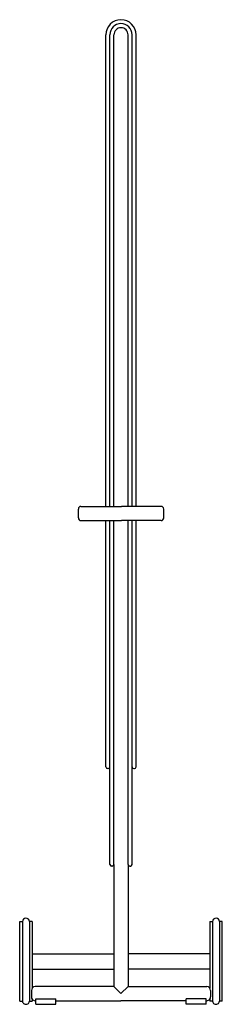
# Model space of a CAD drawing. Units: millimetres. Extents: x 0 to 356, y 0 to 1729.
import ezdxf

# ---------------------------------------------------------------- set-up
doc = ezdxf.new("R2010")
doc.units = ezdxf.units.MM
doc.layers.add('Thelma_Screen - LEFT', color=2, linetype='Continuous')

# ---------------------------------------------------------------- blocks, each defined once
blk = doc.blocks.new('Thelma_Screen_Offecct - LEFT')
at = {"layer": 'Thelma_Screen - LEFT'}
for p, q in [((-27.2, 874), (-27.2, 1702)), ((-20.2, 874), (-20.2, 1702.1)), ((-13.2, 874), (-13.2, 1702.1)), ((11.8, 874), (11.8, 1702.1)), ((18.8, 874), (18.8, 1702.1)), ((25.8, 874), (25.8, 1702)), ((-75.7, 869.4), (-75.7, 853.7)), ((-71, 874), (-27.2, 874)), ((-27.2, 874), (-20.2, 874)), ((-20.2, 874), (-13.2, 874)), ((-13.2, 874), (0, 874)), ((11.8, 874), (0, 874)), ((18.8, 874), (11.8, 874)), ((25.8, 874), (18.8, 874)), ((69.7, 874), (25.8, 874)), ((74.3, 869.4), (74.3, 853.7)), ((-71, 849), (-27.2, 849)), ((-27.2, 416.5), (-27.2, 849)), ((-27.2, 849), (-20.2, 849)), ((-20.2, 849), (-13.2, 849)), ((-20.2, 416.5), (-20.2, 849)), ((-13.2, 849), (0, 849)), ((-13.2, 245.5), (-13.2, 849)), ((11.8, 849), (0, 849)), ((18.8, 849), (11.8, 849)), ((11.8, 245.5), (11.8, 849)), ((25.8, 849), (18.8, 849)), ((18.8, 416.5), (18.8, 849)), ((69.7, 849), (25.8, 849)), ((25.8, 416.5), (25.8, 849)), ((-20.2, 245.5), (-20.2, 416.5)), ((18.8, 245.5), (18.8, 416.5)), ((-23.2, 413.5), (-24.2, 413.5)), ((21.8, 413.5), (22.8, 413.5)), ((-16.2, 242.5), (-17.2, 242.5)), ((-13.2, 245.5), (-13.2, 88.4)), ((11.8, 245.5), (11.8, 88.4)), ((14.8, 242.5), (15.8, 242.5)), ((-178.8, 5), (-178.8, 145)), ((-178.8, 145), (-173.8, 145)), ((-173.8, 145), (-173.8, 5)), ((-156.8, 145), (-161.8, 145)), ((-161.8, 145), (-161.8, 5)), ((-156.8, 145), (-156.8, 88.4)), ((155.4, 145), (160.4, 145)), ((155.4, 145), (155.4, 88.4)), ((160.4, 145), (160.4, 5)), ((177.4, 145), (172.4, 145)), ((172.4, 145), (172.4, 5)), ((177.4, 5), (177.4, 145)), ((-156.8, 88.4), (-13.2, 88.4)), ((-156.8, 88.4), (-156.8, 28.1)), ((-13.2, 88.4), (-13.2, 31)), ((155.4, 88.4), (11.8, 88.4)), ((11.8, 88.4), (11.8, 31)), ((155.4, 88.4), (155.4, 28.1)), ((-156.8, 61.6), (-13.2, 61.6)), ((155.4, 61.6), (11.8, 61.6)), ((-158.2, 23.9), (-158.2, 12.8)), ((-13.2, 31), (-151.8, 31)), ((-13.2, 31), (-0.7, 18.5)), ((11.8, 31), (-0.7, 18.5)), ((11.8, 31), (150.4, 31)), ((156.8, 23.9), (156.8, 12.8)), ((-178.8, 5), (-173.8, 5)), ((-161.8, 5), (-156.8, 5)), ((-156.8, 8.8), (-156.8, 5)), ((-150.2, 6), (-151.5, 6)), ((-150.2, 9.2), (-115.2, 9.2)), ((-150.2, 6), (-150.2, 9.2)), ((-150.2, 0), (-150.2, 6)), ((-150.2, 0), (-115.2, 0)), ((-115.2, 6), (-115.2, 9.2)), ((-115.2, 6), (-0.7, 6)), ((-115.2, 0), (-115.2, 6)), ((113.8, 6), (-0.7, 6)), ((113.8, 6), (113.8, 9.2)), ((148.8, 9.2), (113.8, 9.2)), ((113.8, 0), (113.8, 6)), ((148.8, 0), (113.8, 0)), ((148.8, 6), (148.8, 9.2)), ((148.8, 6), (150.1, 6)), ((148.8, 0), (148.8, 6)), ((155.4, 8.8), (155.4, 5)), ((160.4, 5), (155.4, 5)), ((177.4, 5), (172.4, 5))]:
    blk.add_line(p, q, dxfattribs=at)
for centre, radius, start, end in [((-0.7, 1702), 26.5, 90, 180), ((-0.7, 1702.1), 19.5, 90, 180), ((-0.7, 1702.1), 12.4, 89.7119, 180), ((-0.7, 1702), 26.5, 360, 90), ((-0.7, 1702.1), 19.5, 360, 90), ((-0.6, 1702.1), 12.4, 360, 90.2881), ((-71, 869.4), 4.65, 90, 180), ((69.7, 869.4), 4.65, 360, 90), ((-71, 853.7), 4.65, 180, 270), ((69.7, 853.7), 4.65, 270, 0), ((-24.2, 416.5), 3, 180, 270), ((-23.2, 416.5), 3, 270, 0), ((21.8, 416.5), 3, 180, 270), ((22.8, 416.5), 3, 270, 0), ((-17.2, 245.5), 3, 180, 270), ((-16.2, 245.5), 3, 270, 0), ((14.8, 245.5), 3, 180, 270), ((15.8, 245.5), 3, 270, 0), ((-167.8, 145), 6, 360, 180), ((166.4, 145), 6, 0, 180), ((-151.1, 23.9), 7.09, 95.5016, 180), ((149.7, 23.9), 7.09, 0, 84.4984), ((-168.8, 5.2), 5.03, 182.425, 248.8509), ((-167.8, 7.8), 7.75, 248.8509, 294.9442), ((-166.5, 5), 4.71, 294.9442, 0.1005), ((-151.6, 12.8), 6.53, 180, 217.5693), ((-151.5, 12.6), 6.54, 215.2357, 270), ((150.1, 12.6), 6.54, 270, 324.7643), ((150.3, 12.8), 6.53, 322.4307, 0), ((165.1, 5), 4.71, 179.8995, 245.0558), ((166.4, 7.8), 7.75, 245.0558, 291.1491), ((167.4, 5.2), 5.03, 291.1491, 357.575)]:
    blk.add_arc(centre, radius, start, end, dxfattribs=at)

msp = doc.modelspace()

# ---------------------------------------------------------------- block references
msp.add_blockref('Thelma_Screen_Offecct - LEFT', (178.8, 0))

doc.saveas('drawing.dxf')
